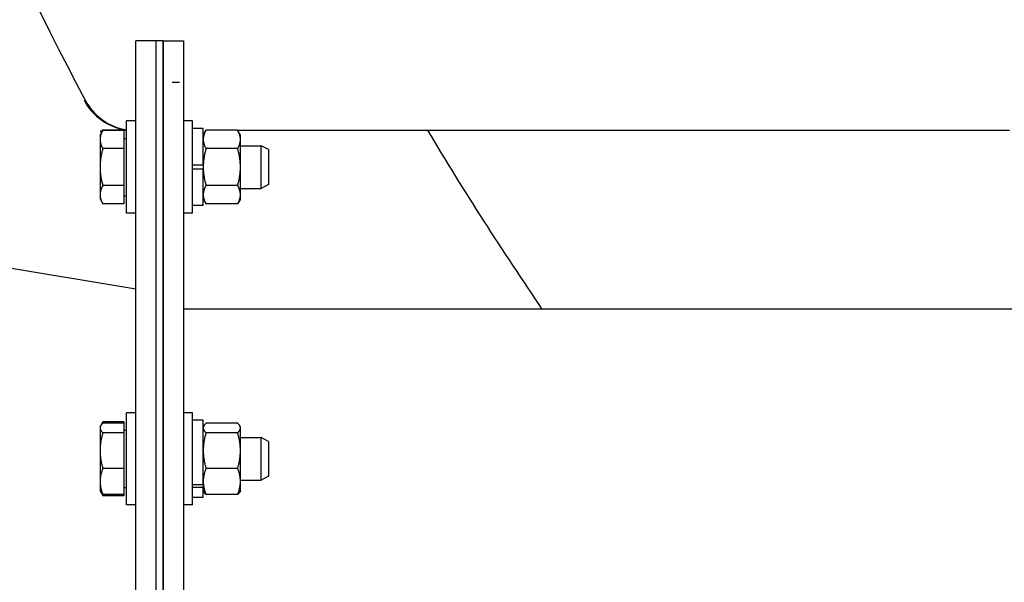
# Model space of a CAD drawing. Extents: x 6 to 331, y 72 to 284.
# Drawn here: x 250 to 259, y 115 to 120 of the extents above; entities that cross this region are included whole.
import ezdxf

# ---------------------------------------------------------------- set-up
doc = ezdxf.new("R2010")
doc.units = 0
doc.header["$LTSCALE"] = 0.125
doc.header["$MEASUREMENT"] = 0
doc.layers.get('DEFPOINTS').update_dxf_attribs({"linetype": 'CONTINUOUS'})
for name, color, linetype in [('0_OBJECT', 232, 'CONTINUOUS'), ('BURNER', 40, 'CONTINUOUS'), ('DIMENSIONS', 125, 'CONTINUOUS'), ('FGR', 7, 'CONTINUOUS')]:
    doc.layers.add(name, color=color, linetype=linetype)
doc.styles.add('ROMANS', font='romans.shx')
doc.dimstyles.new('DIM$0', dxfattribs={"dimscale": 22, "dimtxt": 0.09375, "dimasz": 0.125, "dimexe": 0.0625, "dimexo": 0.0625, "dimgap": 0.0625, "dimtad": 0, "dimtih": 1, "dimtoh": 1, "dimdec": 6, "dimzin": 0, "dimdsep": 46, "dimlunit": 5, "dimtxsty": 'ROMANS', "dimcen": 0.0625, "dimclrd": 256, "dimclre": 256, "dimclrt": 256, "dimadec": 0, "dimazin": 0, "dimtfac": 0.87, "dimtdec": 6, "dimtix": 1, "dimtofl": 0, "dimtmove": 0, "dimatfit": 3, "dimfxl": 0, "dimtolj": 1, "dimtzin": 0, "dimlwd": -1, "dimlwe": -1, "dimarcsym": 0})

# ---------------------------------------------------------------- blocks, each defined once
blk = doc.blocks.new('*D11')
at = {"layer": 'DEFPOINTS', "color": 0, "transparency": 16777216}
for p in [(277.1755, 171.9394), (212.1221, 87.1894), (255.7692, 87.1894)]:
    blk.add_point(p, dxfattribs=at)
at = {"layer": 'DIMENSIONS', "color": 0, "lineweight": -2, "transparency": 16777216}
for p, q in [((275.9255, 171.9394), (210.8721, 171.9394)), ((212.1221, 169.4394), (212.1221, 133.3425)), ((212.1221, 89.6894), (212.1221, 125.7862)), ((254.5192, 87.1894), (210.8721, 87.1894))]:
    blk.add_line(p, q, dxfattribs=at)
at = {"layer": 'DIMENSIONS', "color": 0, "transparency": 16777216}
for points in [[(211.7054, 169.4394), (212.5388, 169.4394), (212.1221, 171.9394)], [(211.7054, 89.6894), (212.5388, 89.6894), (212.1221, 87.1894)]]:
    blk.add_solid(points, dxfattribs=at)
at = {"layer": 'DIMENSIONS', "color": 0, "transparency": 16777216, "insert": (212.1221, 129.5644), "char_height": 1.875, "attachment_point": 5, "style": 'ROMANS'}
blk.add_mtext('\\A1;84{\\H0.870000x;\\S3/4;}', dxfattribs=at)
blk = doc.blocks.new('*D12')
at = {"layer": 'DEFPOINTS', "color": 0, "transparency": 16777216}
for p in [(239.3724, 158.0644), (218.3832, 87.1894), (255.7692, 87.1894)]:
    blk.add_point(p, dxfattribs=at)
at = {"layer": 'DIMENSIONS', "color": 0, "lineweight": -2, "transparency": 16777216}
for p, q in [((238.1224, 158.0644), (217.1332, 158.0644)), ((218.3832, 155.5644), (218.3832, 126.405)), ((218.3832, 89.6894), (218.3832, 118.8487)), ((254.5192, 87.1894), (217.1332, 87.1894))]:
    blk.add_line(p, q, dxfattribs=at)
at = {"layer": 'DIMENSIONS', "color": 0, "transparency": 16777216}
for points in [[(217.9665, 155.5644), (218.7999, 155.5644), (218.3832, 158.0644)], [(217.9665, 89.6894), (218.7999, 89.6894), (218.3832, 87.1894)]]:
    blk.add_solid(points, dxfattribs=at)
at = {"layer": 'DIMENSIONS', "color": 0, "transparency": 16777216, "insert": (218.3832, 122.6269), "char_height": 1.875, "attachment_point": 5, "style": 'ROMANS'}
blk.add_mtext('\\A1;70{\\H0.870000x;\\S7/8;}', dxfattribs=at)
blk = doc.blocks.new('A$C7A940A2A')
at = {"layer": 'FGR'}
for p, q in [((0, 0), (0, 8.625)), ((6, 7.625), (0, 8.625)), ((6, 1), (6, 7.625)), ((6, 1), (0, 0))]:
    blk.add_line(p, q, dxfattribs=at)
blk = doc.blocks.new('A$C1A5C34D8')
at = {"layer": 'FGR'}
blk.add_blockref('A$C7A940A2A', (-6, -4.3125), dxfattribs=at)

msp = doc.modelspace()

# ---------------------------------------------------------------- linework, layer by layer
at = {"layer": '0_OBJECT'}
for p, q in [((251.1277073, 118.7013964), (250.9050076, 118.7013964)), ((258.9120431, 118.7013964), (252.1075194, 118.7013964))]:
    msp.add_line(p, q, dxfattribs=at)
for centre, radius, start, end in [((280.2692252, 134.5643517), 33.375, 198.55121788, 207.86009813), ((251.1949789, 119.2013964), 0.5, 207.86009813, 262.26778575), ((251.204724, 119.2013964), 0.5, 207.86009813, 261.13925464), ((280.2594801, 134.5643517), 33.375, 208.37852928, 208.41915471), ((280.2692252, 134.5643517), 33.375, 208.37852928, 208.40032607), ((280.2692252, 134.5643517), 30.875, 210.91593855, 214.38450335), ((280.2692252, 134.5643517), 33.375, 225.2700684, 331.62147072)]:
    msp.add_arc(centre, radius, start, end, dxfattribs=at)
at = {"layer": 'BURNER'}
for p, q in [((251.2079073, 108.4907864, 10.2498616), (251.2079073, 119.4907864, 10.2498616)), ((251.3872073, 119.4907864, 10.2498616), (251.2079073, 119.4907864, 10.2498616)), ((251.3872073, 108.4907864, 10.2498616), (251.3872073, 119.4907864, 10.2498616)), ((251.3872073, 108.4907864, 10.2498616), (251.3872073, 119.4907864, 10.2498616)), ((251.4497073, 119.4907864, 10.2498616), (251.3872073, 119.4907864, 10.2498616)), ((251.4497073, 119.4907864, 10.2498616), (251.4497073, 108.4907864, 10.2498616)), ((251.4497073, 119.4907864, 10.2498616), (251.6290073, 119.4907864, 10.2498616)), ((251.4497073, 108.4907864, 10.2498616), (251.4497073, 119.4907864, 10.2498616)), ((251.6290073, 119.4907864, 10.2498616), (251.6290073, 108.4907864, 10.2498616)), ((251.1277073, 117.9729642, 10.2498616), (251.1277073, 118.7854642, 10.2498616)), ((251.2077073, 118.7854642, 10.2498616), (251.1277073, 118.7854642, 10.2498616)), ((251.2077073, 117.9729642, 10.2498616), (251.2077073, 118.7854642, 10.2498616)), ((251.7090073, 118.7854642, 10.2498616), (251.6290073, 118.7854642, 10.2498616)), ((251.7090073, 117.9729642, 10.2498616), (251.7090073, 118.7854642, 10.2498616)), ((250.8933283, 118.6604642, 10.2498616), (250.9184486, 118.7039737, 10.2498616)), ((250.8933283, 118.6604642, 10.2498616), (250.8933283, 118.6227838, 10.2498616)), ((251.1027033, 118.7039737, 10.2498616), (250.9184486, 118.7039737, 10.2498616)), ((251.1027033, 118.7039737, 10.2498616), (251.1027033, 118.5415939, 10.2498616)), ((251.8030073, 118.7192142, 10.2498616), (251.7090073, 118.7192142, 10.2498616)), ((251.8030073, 118.3980142, 10.2498616), (251.8030073, 118.7192142, 10.2498616)), ((251.8030073, 118.6607142, 10.2498616), (251.8281498, 118.7042624, 10.2498616)), ((252.1058647, 118.7042624, 10.2498616), (251.8281498, 118.7042624, 10.2498616)), ((252.1310073, 118.6607142, 10.2498616), (252.1058647, 118.7042624, 10.2498616)), ((252.1310073, 118.6230003, 10.2498616), (252.1310073, 118.6607142, 10.2498616)), ((250.8933283, 118.6227838, 10.2498616), (250.8933283, 118.3792142, 10.2498616)), ((251.1027033, 118.6323392, 10.2498616), (251.1277073, 118.6323392, 10.2498616)), ((252.1310073, 118.3792142, 10.2498616), (252.1310073, 118.6230003, 10.2498616)), ((251.1027033, 118.5415939, 10.2498616), (250.9184486, 118.5415939, 10.2498616)), ((251.1027033, 118.5415939, 10.2498616), (251.1027033, 118.2168344, 10.2498616)), ((251.2077073, 118.5667142, 10.2498616), (251.2079073, 118.5667142, 10.2498616)), ((252.1058647, 118.5417383, 10.2498616), (251.8281498, 118.5417383, 10.2498616)), ((252.1310073, 118.5667142, 10.2498616), (252.3152033, 118.5667142, 10.2498616)), ((252.3152033, 118.1917142, 10.2498616), (252.3152033, 118.5667142, 10.2498616)), ((252.3777073, 118.5328842, 10.2498616), (252.3152033, 118.5667142, 10.2498616)), ((252.3777073, 118.5328842, 10.2498616), (252.3777073, 118.2255442, 10.2498616)), ((251.7090073, 118.3980142, 10.2498616), (251.8030073, 118.3980142, 10.2498616)), ((251.8030073, 118.3980142, 10.2498616), (251.8030073, 118.3792142, 10.2498616)), ((250.8933283, 118.3792142, 10.2498616), (250.8933283, 118.1356445, 10.2498616)), ((251.8030073, 118.3604142, 10.2498616), (251.7090073, 118.3604142, 10.2498616)), ((251.8030073, 118.3792142, 10.2498616), (251.8030073, 118.3604142, 10.2498616)), ((251.8030073, 118.0392142, 10.2498616), (251.8030073, 118.3604142, 10.2498616)), ((252.1310073, 118.135428, 10.2498616), (252.1310073, 118.3792142, 10.2498616)), ((252.3777073, 118.2255442, 10.2498616), (252.3152033, 118.1917142, 10.2498616)), ((250.8933283, 118.1356445, 10.2498616), (250.8933283, 118.0979642, 10.2498616)), ((251.1027033, 118.2168344, 10.2498616), (250.9184486, 118.2168344, 10.2498616)), ((251.1027033, 118.2168344, 10.2498616), (251.1027033, 118.0544546, 10.2498616)), ((251.2077073, 118.1917142, 10.2498616), (251.2079073, 118.1917142, 10.2498616)), ((252.1058647, 118.2166901, 10.2498616), (251.8281498, 118.2166901, 10.2498616)), ((252.1310073, 118.1917142, 10.2498616), (252.3152033, 118.1917142, 10.2498616)), ((252.1310073, 118.0977142, 10.2498616), (252.1310073, 118.135428, 10.2498616)), ((250.8933283, 118.0979642, 10.2498616), (250.9184486, 118.0544546, 10.2498616)), ((251.1027033, 118.0544546, 10.2498616), (250.9184486, 118.0544546, 10.2498616)), ((251.1027033, 118.1260892, 10.2498616), (251.1277073, 118.1260892, 10.2498616)), ((251.8030073, 118.0977142, 10.2498616), (251.8281498, 118.054166, 10.2498616)), ((252.1058647, 118.054166, 10.2498616), (251.8281498, 118.054166, 10.2498616)), ((252.1310073, 118.0977142, 10.2498616), (252.1058647, 118.054166, 10.2498616)), ((251.2077073, 117.9729642, 10.2498616), (251.1277073, 117.9729642, 10.2498616)), ((251.7090073, 117.9729642, 10.2498616), (251.6290073, 117.9729642, 10.2498616)), ((251.8030073, 118.0392142, 10.2498616), (251.7090073, 118.0392142, 10.2498616)), ((260.023931, 117.1278864, 10.2498616), (251.6290073, 117.1278864, 10.2498616)), ((251.1277073, 115.4022827, 10.2498616), (251.1277073, 116.2147827, 10.2498616)), ((251.2077073, 116.2147827, 10.2498616), (251.1277073, 116.2147827, 10.2498616)), ((251.2077073, 115.4022827, 10.2498616), (251.2077073, 116.2147827, 10.2498616)), ((251.7090073, 116.2147827, 10.2498616), (251.6290073, 116.2147827, 10.2498616)), ((251.7090073, 115.4022827, 10.2498616), (251.7090073, 116.2147827, 10.2498616)), ((251.8030073, 116.1485327, 10.2498616), (251.7090073, 116.1485327, 10.2498616)), ((251.8030073, 115.5817778, 10.2498616), (251.8030073, 116.1485327, 10.2498616)), ((250.8933283, 116.0897827, 10.2498616), (250.8990565, 116.0997041, 10.2498616)), ((250.8933283, 116.0897827, 10.2498616), (250.8933283, 116.0801993, 10.2498616)), ((250.8933283, 116.0801993, 10.2498616), (250.8933283, 115.8813256, 10.2498616)), ((250.8990565, 116.0997041, 10.2498616), (250.9184486, 116.1332922, 10.2498616)), ((251.1027033, 116.1332922, 10.2498616), (250.9184486, 116.1332922, 10.2498616)), ((251.1027033, 116.1222263, 10.2498616), (250.9184486, 116.1222263, 10.2498616)), ((251.1027033, 116.1332922, 10.2498616), (251.1027033, 116.1222263, 10.2498616)), ((251.1027033, 116.1222263, 10.2498616), (251.1027033, 116.0381724, 10.2498616)), ((251.1027033, 116.0616577, 10.2498616), (251.1277073, 116.0616577, 10.2498616)), ((251.8030073, 116.0900327, 10.2498616), (251.8087405, 116.0999629, 10.2498616)), ((252.1058647, 116.1225052, 10.2498616), (251.8281498, 116.1225052, 10.2498616)), ((252.1310073, 116.0900327, 10.2498616), (252.125274, 116.0999629, 10.2498616)), ((252.1310073, 116.0804408, 10.2498616), (252.1310073, 116.0900327, 10.2498616)), ((252.1310073, 115.8813903, 10.2498616), (252.1310073, 116.0804408, 10.2498616)), ((251.1027033, 116.0381724, 10.2498616), (250.9184486, 116.0381724, 10.2498616)), ((251.1027033, 116.0381724, 10.2498616), (251.1027033, 115.7244787, 10.2498616)), ((251.2077073, 115.9960327, 10.2498616), (251.2079073, 115.9960327, 10.2498616)), ((252.1058647, 116.0383765, 10.2498616), (251.8281498, 116.0383765, 10.2498616)), ((252.1310073, 115.9960327, 10.2498616), (252.3152033, 115.9960327, 10.2498616)), ((252.3152033, 115.6210327, 10.2498616), (252.3152033, 115.9960327, 10.2498616)), ((252.3777073, 115.9622027, 10.2498616), (252.3152033, 115.9960327, 10.2498616)), ((250.8933283, 115.8813256, 10.2498616), (250.8933283, 115.6096589, 10.2498616)), ((252.1310073, 115.6094821, 10.2498616), (252.1310073, 115.8813903, 10.2498616)), ((252.3777073, 115.9622027, 10.2498616), (252.3777073, 115.6548627, 10.2498616)), ((251.1027033, 115.7244787, 10.2498616), (250.9184486, 115.7244787, 10.2498616)), ((251.1027033, 115.7244787, 10.2498616), (251.1027033, 115.4948391, 10.2498616)), ((252.1058647, 115.724404, 10.2498616), (251.8281498, 115.724404, 10.2498616)), ((251.2077073, 115.6210327, 10.2498616), (251.2079073, 115.6210327, 10.2498616)), ((252.1310073, 115.6210327, 10.2498616), (252.3152033, 115.6210327, 10.2498616)), ((252.3777073, 115.6548627, 10.2498616), (252.3152033, 115.6210327, 10.2498616)), ((250.8933283, 115.6096589, 10.2498616), (250.8933283, 115.5272827, 10.2498616)), ((251.1027033, 115.5554077, 10.2498616), (251.1277073, 115.5554077, 10.2498616)), ((251.7090073, 115.5817778, 10.2498616), (251.8030073, 115.5817778, 10.2498616)), ((251.8030073, 115.5551906, 10.2498616), (251.7090073, 115.5551906, 10.2498616)), ((251.8030073, 115.5817778, 10.2498616), (251.8030073, 115.5551906, 10.2498616)), ((251.8030073, 115.4685327, 10.2498616), (251.8030073, 115.5551906, 10.2498616)), ((252.1310073, 115.5270327, 10.2498616), (252.1310073, 115.6094821, 10.2498616)), ((250.8933283, 115.5272827, 10.2498616), (250.8990565, 115.5173613, 10.2498616)), ((250.8990565, 115.5173613, 10.2498616), (250.9184486, 115.4837732, 10.2498616)), ((251.1027033, 115.4948391, 10.2498616), (250.9184486, 115.4948391, 10.2498616)), ((251.1027033, 115.4837732, 10.2498616), (250.9184486, 115.4837732, 10.2498616)), ((251.1027033, 115.4948391, 10.2498616), (251.1027033, 115.4837732, 10.2498616)), ((251.8030073, 115.4685327, 10.2498616), (251.7090073, 115.4685327, 10.2498616)), ((251.8030073, 115.5270327, 10.2498616), (251.8087405, 115.5171025, 10.2498616)), ((252.1058647, 115.4945602, 10.2498616), (251.8281498, 115.4945602, 10.2498616)), ((252.1310073, 115.5270327, 10.2498616), (252.125274, 115.5171025, 10.2498616)), ((251.2077073, 115.4022827, 10.2498616), (251.1277073, 115.4022827, 10.2498616)), ((251.7090073, 115.4022827, 10.2498616), (251.6290073, 115.4022827, 10.2498616))]:
    msp.add_line(p, q, dxfattribs=at)
at = {"layer": 'BURNER', "color": 7, "linetype": 'Continuous'}
msp.add_line((251.5298801, 119.1268517), (251.5923801, 119.1268517), dxfattribs=at)
at = {"layer": 'BURNER', "flags": 128}
for points in [[(250.9184486, 118.7039737), (250.9163291, 118.7002375), (250.9143146, 118.6965533), (250.9124026, 118.692918), (250.9105909, 118.6893281), (250.9088774, 118.6857808), (250.9072602, 118.6822729), (250.9057375, 118.6788015), (250.9043077, 118.6753637), (250.9029694, 118.6719568), (250.9017213, 118.6685781), (250.9005623, 118.6652248), (250.8994914, 118.6618943), (250.8985077, 118.6585841), (250.8976105, 118.6552916), (250.8967991, 118.6520141), (250.8960732, 118.6487494), (250.8954323, 118.6454947), (250.8948763, 118.6422476), (250.8944051, 118.6390056), (250.8940188, 118.6357662), (250.8937176, 118.6325269), (250.8935018, 118.6292852), (250.8933718, 118.6260383), (250.8933283, 118.6227838)], [(251.8281498, 118.7042624), (251.8260285, 118.7005228), (251.8240122, 118.6968354), (251.8220985, 118.6931968), (251.8202852, 118.6896038), (251.8185702, 118.6860533), (251.8169515, 118.6825422), (251.8154274, 118.6790678), (251.8139964, 118.6756269), (251.8126569, 118.672217), (251.8114077, 118.6688353), (251.8102477, 118.665479), (251.8091758, 118.6621456), (251.8081913, 118.6588324), (251.8072932, 118.655537), (251.8064811, 118.6522566), (251.8057546, 118.648989), (251.8051131, 118.6457314), (251.8045566, 118.6424814), (251.804085, 118.6392366), (251.8036984, 118.6359943), (251.8033969, 118.6327521), (251.8031809, 118.6295074), (251.8030508, 118.6262577), (251.8030073, 118.6230003)], [(252.1310073, 118.6230003), (252.1309638, 118.6262577), (252.1308337, 118.6295074), (252.1306177, 118.6327521), (252.1303162, 118.6359943), (252.1299295, 118.6392366), (252.1294579, 118.6424814), (252.1289014, 118.6457314), (252.12826, 118.648989), (252.1275334, 118.6522566), (252.1267213, 118.655537), (252.1258233, 118.6588324), (252.1248387, 118.6621456), (252.1237668, 118.665479), (252.1226068, 118.6688353), (252.1213576, 118.672217), (252.1200182, 118.6756269), (252.1185871, 118.6790678), (252.117063, 118.6825422), (252.1154444, 118.6860533), (252.1137293, 118.6896038), (252.111916, 118.6931968), (252.1100023, 118.6968354), (252.107986, 118.7005228), (252.1058647, 118.7042624)], [(250.8933283, 118.6227838), (250.8933718, 118.6195293), (250.8935018, 118.6162825), (250.8937176, 118.6130407), (250.8940188, 118.6098014), (250.8944051, 118.606562), (250.8948763, 118.60332), (250.8954323, 118.600073), (250.8960732, 118.5968183), (250.8967991, 118.5935535), (250.8976105, 118.5902761), (250.8985077, 118.5869835), (250.8994914, 118.5836733), (250.9005623, 118.5803429), (250.9017213, 118.5769896), (250.9029694, 118.5736108), (250.9043077, 118.5702039), (250.9057375, 118.5667662), (250.9072602, 118.5632948), (250.9088774, 118.5597869), (250.9105909, 118.5562395), (250.9124026, 118.5526497), (250.9143146, 118.5490143), (250.9163291, 118.5453302), (250.9184486, 118.5415939)], [(251.8030073, 118.6230003), (251.8030508, 118.6197429), (251.8031809, 118.6164932), (251.8033969, 118.6132486), (251.8036984, 118.6100064), (251.804085, 118.6067641), (251.8045566, 118.6035192), (251.8051131, 118.6002693), (251.8057546, 118.5970117), (251.8064811, 118.593744), (251.8072932, 118.5904637), (251.8081913, 118.5871682), (251.8091758, 118.5838551), (251.8102477, 118.5805216), (251.8114077, 118.5771654), (251.8126569, 118.5737836), (251.8139964, 118.5703737), (251.8154274, 118.5669329), (251.8169515, 118.5634584), (251.8185702, 118.5599474), (251.8202852, 118.5563969), (251.8220985, 118.5528039), (251.8240122, 118.5491653), (251.8260285, 118.5454778), (251.8281498, 118.5417383)], [(252.1058647, 118.5417383), (252.107986, 118.5454778), (252.1100023, 118.5491653), (252.111916, 118.5528039), (252.1137293, 118.5563969), (252.1154444, 118.5599474), (252.117063, 118.5634584), (252.1185871, 118.5669329), (252.1200182, 118.5703737), (252.1213576, 118.5737836), (252.1226068, 118.5771654), (252.1237668, 118.5805216), (252.1248387, 118.5838551), (252.1258233, 118.5871682), (252.1267213, 118.5904637), (252.1275334, 118.593744), (252.12826, 118.5970117), (252.1289014, 118.6002693), (252.1294579, 118.6035192), (252.1299295, 118.6067641), (252.1303162, 118.6100064), (252.1306177, 118.6132486), (252.1308337, 118.6164932), (252.1309638, 118.6197429), (252.1310073, 118.6230003)], [(250.9184486, 118.5415939), (250.9163291, 118.5341215), (250.9143146, 118.5267532), (250.9124026, 118.5194824), (250.9105909, 118.5123028), (250.9088774, 118.5052081), (250.9072602, 118.4981923), (250.9057375, 118.4912494), (250.9043077, 118.4843739), (250.9029694, 118.4775602), (250.9017213, 118.4708027), (250.9005623, 118.4640961), (250.8994914, 118.4574352), (250.8985077, 118.4508147), (250.8976105, 118.4442297), (250.8967991, 118.4376748), (250.8960732, 118.4311453), (250.8954323, 118.4246359), (250.8948763, 118.4181417), (250.8944051, 118.4116578), (250.8940188, 118.405179), (250.8937176, 118.3987004), (250.8935018, 118.3922168), (250.8933718, 118.3857232), (250.8933283, 118.3792142)], [(251.8281498, 118.5417383), (251.8260285, 118.5342592), (251.8240122, 118.5268843), (251.8220985, 118.5196071), (251.8202852, 118.5124211), (251.8185702, 118.5053201), (251.8169515, 118.498298), (251.8154274, 118.491349), (251.8139964, 118.4844674), (251.8126569, 118.4776476), (251.8114077, 118.4708841), (251.8102477, 118.4641716), (251.8091758, 118.4575047), (251.8081913, 118.4508784), (251.8072932, 118.4442874), (251.8064811, 118.4377268), (251.8057546, 118.4311914), (251.8051131, 118.4246763), (251.8045566, 118.4181763), (251.804085, 118.4116866), (251.8036984, 118.4052021), (251.8033969, 118.3987177), (251.8031809, 118.3922284), (251.8030508, 118.385729), (251.8030073, 118.3792142)], [(252.1310073, 118.3792142), (252.1309638, 118.385729), (252.1308337, 118.3922284), (252.1306177, 118.3987177), (252.1303162, 118.4052021), (252.1299295, 118.4116866), (252.1294579, 118.4181763), (252.1289014, 118.4246763), (252.12826, 118.4311914), (252.1275334, 118.4377268), (252.1267213, 118.4442874), (252.1258233, 118.4508784), (252.1248387, 118.4575047), (252.1237668, 118.4641716), (252.1226068, 118.4708841), (252.1213576, 118.4776476), (252.1200182, 118.4844674), (252.1185871, 118.491349), (252.117063, 118.498298), (252.1154444, 118.5053201), (252.1137293, 118.5124211), (252.111916, 118.5196071), (252.1100023, 118.5268843), (252.107986, 118.5342592), (252.1058647, 118.5417383)], [(250.8933283, 118.3792142), (250.8933718, 118.3727052), (250.8935018, 118.3662115), (250.8937176, 118.3597279), (250.8940188, 118.3532493), (250.8944051, 118.3467706), (250.8948763, 118.3402866), (250.8954323, 118.3337925), (250.8960732, 118.3272831), (250.8967991, 118.3207535), (250.8976105, 118.3141987), (250.8985077, 118.3076136), (250.8994914, 118.3009932), (250.9005623, 118.2943323), (250.9017213, 118.2876257), (250.9029694, 118.2808682), (250.9043077, 118.2740544), (250.9057375, 118.2671789), (250.9072602, 118.2602361), (250.9088774, 118.2532203), (250.9105909, 118.2461255), (250.9124026, 118.2389459), (250.9143146, 118.2316752), (250.9163291, 118.2243069), (250.9184486, 118.2168344)], [(251.8030073, 118.3792142), (251.8030508, 118.3726994), (251.8031809, 118.3661999), (251.8033969, 118.3597106), (251.8036984, 118.3532262), (251.804085, 118.3467417), (251.8045566, 118.340252), (251.8051131, 118.3337521), (251.8057546, 118.3272369), (251.8064811, 118.3207016), (251.8072932, 118.3141409), (251.8081913, 118.30755), (251.8091758, 118.3009236), (251.8102477, 118.2942568), (251.8114077, 118.2875443), (251.8126569, 118.2807808), (251.8139964, 118.2739609), (251.8154274, 118.2670793), (251.8169515, 118.2601303), (251.8185702, 118.2531083), (251.8202852, 118.2460073), (251.8220985, 118.2388212), (251.8240122, 118.231544), (251.8260285, 118.2241692), (251.8281498, 118.2166901)], [(252.1058647, 118.2166901), (252.107986, 118.2241692), (252.1100023, 118.231544), (252.111916, 118.2388212), (252.1137293, 118.2460073), (252.1154444, 118.2531083), (252.117063, 118.2601303), (252.1185871, 118.2670793), (252.1200182, 118.2739609), (252.1213576, 118.2807808), (252.1226068, 118.2875443), (252.1237668, 118.2942568), (252.1248387, 118.3009236), (252.1258233, 118.30755), (252.1267213, 118.3141409), (252.1275334, 118.3207016), (252.12826, 118.3272369), (252.1289014, 118.3337521), (252.1294579, 118.340252), (252.1299295, 118.3467417), (252.1303162, 118.3532262), (252.1306177, 118.3597106), (252.1308337, 118.3661999), (252.1309638, 118.3726994), (252.1310073, 118.3792142)], [(250.9184486, 118.2168344), (250.9163291, 118.2130982), (250.9143146, 118.209414), (250.9124026, 118.2057787), (250.9105909, 118.2021889), (250.9088774, 118.1986415), (250.9072602, 118.1951336), (250.9057375, 118.1916622), (250.9043077, 118.1882244), (250.9029694, 118.1848175), (250.9017213, 118.1814388), (250.9005623, 118.1780855), (250.8994914, 118.174755), (250.8985077, 118.1714448), (250.8976105, 118.1681523), (250.8967991, 118.1648749), (250.8960732, 118.1616101), (250.8954323, 118.1583554), (250.8948763, 118.1551083), (250.8944051, 118.1518663), (250.8940188, 118.148627), (250.8937176, 118.1453876), (250.8935018, 118.1421459), (250.8933718, 118.138899), (250.8933283, 118.1356445)], [(250.8933283, 118.1356445), (250.8933718, 118.13239), (250.8935018, 118.1291432), (250.8937176, 118.1259014), (250.8940188, 118.1226621), (250.8944051, 118.1194227), (250.8948763, 118.1161808), (250.8954323, 118.1129337), (250.8960732, 118.109679), (250.8967991, 118.1064142), (250.8976105, 118.1031368), (250.8985077, 118.0998442), (250.8994914, 118.096534), (250.9005623, 118.0932036), (250.9017213, 118.0898503), (250.9029694, 118.0864715), (250.9043077, 118.0830646), (250.9057375, 118.0796269), (250.9072602, 118.0761555), (250.9088774, 118.0726476), (250.9105909, 118.0691002), (250.9124026, 118.0655104), (250.9143146, 118.061875), (250.9163291, 118.0581909), (250.9184486, 118.0544547)], [(251.8281498, 118.2166901), (251.8260285, 118.2129505), (251.8240122, 118.2092631), (251.8220985, 118.2056245), (251.8202852, 118.2020315), (251.8185702, 118.198481), (251.8169515, 118.1949699), (251.8154274, 118.1914954), (251.8139964, 118.1880546), (251.8126569, 118.1846447), (251.8114077, 118.181263), (251.8102477, 118.1779067), (251.8091758, 118.1745733), (251.8081913, 118.1712601), (251.8072932, 118.1679647), (251.8064811, 118.1646843), (251.8057546, 118.1614166), (251.8051131, 118.1581591), (251.8045566, 118.1549091), (251.804085, 118.1516642), (251.8036984, 118.148422), (251.8033969, 118.1451798), (251.8031809, 118.1419351), (251.8030508, 118.1386854), (251.8030073, 118.135428)], [(251.8030073, 118.135428), (251.8030508, 118.1321706), (251.8031809, 118.1289209), (251.8033969, 118.1256762), (251.8036984, 118.1224341), (251.804085, 118.1191918), (251.8045566, 118.1159469), (251.8051131, 118.112697), (251.8057546, 118.1094394), (251.8064811, 118.1061717), (251.8072932, 118.1028914), (251.8081913, 118.0995959), (251.8091758, 118.0962828), (251.8102477, 118.0929493), (251.8114077, 118.0895931), (251.8126569, 118.0862113), (251.8139964, 118.0828014), (251.8154274, 118.0793606), (251.8169515, 118.0758861), (251.8185702, 118.0723751), (251.8202852, 118.0688246), (251.8220985, 118.0652316), (251.8240122, 118.0615929), (251.8260285, 118.0579055), (251.8281498, 118.054166)], [(252.1310073, 118.135428), (252.1309638, 118.1386854), (252.1308337, 118.1419351), (252.1306177, 118.1451798), (252.1303162, 118.148422), (252.1299295, 118.1516642), (252.1294579, 118.1549091), (252.1289014, 118.1581591), (252.12826, 118.1614166), (252.1275334, 118.1646843), (252.1267213, 118.1679647), (252.1258233, 118.1712601), (252.1248387, 118.1745733), (252.1237668, 118.1779067), (252.1226068, 118.181263), (252.1213576, 118.1846447), (252.1200182, 118.1880546), (252.1185871, 118.1914954), (252.117063, 118.1949699), (252.1154444, 118.198481), (252.1137293, 118.2020315), (252.111916, 118.2056245), (252.1100023, 118.2092631), (252.107986, 118.2129505), (252.1058647, 118.2166901)], [(252.1058647, 118.054166), (252.107986, 118.0579055), (252.1100023, 118.0615929), (252.111916, 118.0652316), (252.1137293, 118.0688246), (252.1154444, 118.0723751), (252.117063, 118.0758861), (252.1185871, 118.0793606), (252.1200182, 118.0828014), (252.1213576, 118.0862113), (252.1226068, 118.0895931), (252.1237668, 118.0929493), (252.1248387, 118.0962828), (252.1258233, 118.0995959), (252.1267213, 118.1028914), (252.1275334, 118.1061717), (252.12826, 118.1094394), (252.1289014, 118.112697), (252.1294579, 118.1159469), (252.1299295, 118.1191918), (252.1303162, 118.1224341), (252.1306177, 118.1256762), (252.1308337, 118.1289209), (252.1309638, 118.1321706), (252.1310073, 118.135428)], [(250.9184486, 116.1222263), (250.9163291, 116.1202923), (250.9143146, 116.1183852), (250.9124026, 116.1165034), (250.9105909, 116.1146452), (250.9088774, 116.112809), (250.9072602, 116.1109931), (250.9057375, 116.1091962), (250.9043077, 116.1074167), (250.9029694, 116.1056532), (250.9017213, 116.1039042), (250.9005623, 116.1021684), (250.8994914, 116.1004444), (250.8985077, 116.0987309), (250.8976105, 116.0970266), (250.8967991, 116.0953301), (250.8960732, 116.0936401), (250.8954323, 116.0919553), (250.8948763, 116.0902745), (250.8944051, 116.0885964), (250.8940188, 116.0869195), (250.8937176, 116.0852428), (250.8935018, 116.0835647), (250.8933718, 116.081884), (250.8933283, 116.0801993)], [(250.8933283, 116.0801993), (250.8933718, 116.0785147), (250.8935018, 116.076834), (250.8937176, 116.0751559), (250.8940188, 116.0734791), (250.8944051, 116.0718023), (250.8948763, 116.0701241), (250.8954323, 116.0684433), (250.8960732, 116.0667586), (250.8967991, 116.0650686), (250.8976105, 116.0633721), (250.8985077, 116.0616677), (250.8994914, 116.0599542), (250.9005623, 116.0582303), (250.9017213, 116.0564945), (250.9029694, 116.0547455), (250.9043077, 116.052982), (250.9057375, 116.0512025), (250.9072602, 116.0494056), (250.9088774, 116.0475897), (250.9105909, 116.0457535), (250.9124026, 116.0438952), (250.9143146, 116.0420134), (250.9163291, 116.0401064), (250.9184486, 116.0381724)], [(250.9184486, 116.1332922), (250.9178769, 116.1322975), (250.9173127, 116.1313065), (250.916756, 116.1303194), (250.9162066, 116.1293359), (250.9156647, 116.1283561), (250.91513, 116.1273798), (250.9146025, 116.1264071), (250.9140823, 116.1254378), (250.9135693, 116.1244719), (250.9130634, 116.1235094), (250.9125646, 116.1225501), (250.9120728, 116.121594), (250.911588, 116.1206411), (250.9111102, 116.1196913), (250.9106393, 116.1187445), (250.9101753, 116.1178008), (250.9097182, 116.1168599), (250.9092679, 116.1159219), (250.9088243, 116.1149867), (250.9083875, 116.1140543), (250.9079574, 116.1131246), (250.907534, 116.1121975), (250.9071173, 116.111273), (250.9067072, 116.1103511)], [(251.8281498, 116.1225052), (251.8260285, 116.1205694), (251.8240122, 116.1186607), (251.8220985, 116.1167772), (251.8202852, 116.1149173), (251.8185702, 116.1130794), (251.8169515, 116.111262), (251.8154274, 116.1094635), (251.8139964, 116.1076824), (251.8126569, 116.1059173), (251.8114077, 116.1041667), (251.8102477, 116.1024294), (251.8091758, 116.1007039), (251.8081913, 116.0989889), (251.8072932, 116.097283), (251.8064811, 116.095585), (251.8057546, 116.0938935), (251.8051131, 116.0922073), (251.8045566, 116.090525), (251.804085, 116.0888453), (251.8036984, 116.087167), (251.8033969, 116.0854887), (251.8031809, 116.0838091), (251.8030508, 116.082127), (251.8030073, 116.0804408)], [(251.8030073, 116.0804408), (251.8030508, 116.0787547), (251.8031809, 116.0770725), (251.8033969, 116.0753929), (251.8036984, 116.0737146), (251.804085, 116.0720363), (251.8045566, 116.0703567), (251.8051131, 116.0686744), (251.8057546, 116.0669881), (251.8064811, 116.0652966), (251.8072932, 116.0635986), (251.8081913, 116.0618928), (251.8091758, 116.0601777), (251.8102477, 116.0584522), (251.8114077, 116.0567149), (251.8126569, 116.0549644), (251.8139964, 116.0531993), (251.8154274, 116.0514182), (251.8169515, 116.0496197), (251.8185702, 116.0478022), (251.8202852, 116.0459643), (251.8220985, 116.0441045), (251.8240122, 116.042221), (251.8260285, 116.0403122), (251.8281498, 116.0383765)], [(252.1310073, 116.0804408), (252.1309638, 116.082127), (252.1308337, 116.0838091), (252.1306177, 116.0854887), (252.1303162, 116.087167), (252.1299295, 116.0888453), (252.1294579, 116.090525), (252.1289014, 116.0922073), (252.12826, 116.0938935), (252.1275334, 116.095585), (252.1267213, 116.097283), (252.1258233, 116.0989889), (252.1248387, 116.1007039), (252.1237668, 116.1024294), (252.1226068, 116.1041667), (252.1213576, 116.1059173), (252.1200182, 116.1076824), (252.1185871, 116.1094635), (252.117063, 116.111262), (252.1154444, 116.1130794), (252.1137293, 116.1149173), (252.111916, 116.1167772), (252.1100023, 116.1186607), (252.107986, 116.1205694), (252.1058647, 116.1225052)], [(252.1058647, 116.0383765), (252.107986, 116.0403122), (252.1100023, 116.042221), (252.111916, 116.0441045), (252.1137293, 116.0459643), (252.1154444, 116.0478022), (252.117063, 116.0496197), (252.1185871, 116.0514182), (252.1200182, 116.0531993), (252.1213576, 116.0549644), (252.1226068, 116.0567149), (252.1237668, 116.0584522), (252.1248387, 116.0601777), (252.1258233, 116.0618928), (252.1267213, 116.0635986), (252.1275334, 116.0652966), (252.12826, 116.0669881), (252.1289014, 116.0686744), (252.1294579, 116.0703567), (252.1299295, 116.0720363), (252.1303162, 116.0737146), (252.1306177, 116.0753929), (252.1308337, 116.0770725), (252.1309638, 116.0787547), (252.1310073, 116.0804408)], [(250.9184486, 116.0381724), (250.9163291, 116.0309545), (250.9143146, 116.0238373), (250.9124026, 116.0168143), (250.9105909, 116.0098793), (250.9088774, 116.0030263), (250.9072602, 115.9962496), (250.9057375, 115.9895433), (250.9043077, 115.9829021), (250.9029694, 115.9763205), (250.9017213, 115.9697932), (250.9005623, 115.9633152), (250.8994914, 115.9568812), (250.8985077, 115.9504864), (250.8976105, 115.9441257), (250.8967991, 115.9377942), (250.8960732, 115.9314871), (250.8954323, 115.9251995), (250.8948763, 115.9189267), (250.8944051, 115.9126637), (250.8940188, 115.9064057), (250.8937176, 115.9001478), (250.8935018, 115.8938852), (250.8933718, 115.8876128), (250.8933283, 115.8813256)], [(251.8281498, 116.0383765), (251.8260285, 116.0311522), (251.8240122, 116.0240287), (251.8220985, 116.0169994), (251.8202852, 116.0100583), (251.8185702, 116.0031992), (251.8169515, 115.9964164), (251.8154274, 115.9897042), (251.8139964, 115.9830571), (251.8126569, 115.9764696), (251.8114077, 115.9699366), (251.8102477, 115.9634528), (251.8091758, 115.9570131), (251.8081913, 115.9506126), (251.8072932, 115.9442462), (251.8064811, 115.9379091), (251.8057546, 115.9315964), (251.8051131, 115.9253033), (251.8045566, 115.9190248), (251.804085, 115.9127562), (251.8036984, 115.9064927), (251.8033969, 115.9002293), (251.8031809, 115.893961), (251.8030508, 115.8876831), (251.8030073, 115.8813903)], [(252.1310073, 115.8813903), (252.1309638, 115.8876831), (252.1308337, 115.893961), (252.1306177, 115.9002293), (252.1303162, 115.9064927), (252.1299295, 115.9127562), (252.1294579, 115.9190248), (252.1289014, 115.9253033), (252.12826, 115.9315964), (252.1275334, 115.9379091), (252.1267213, 115.9442462), (252.1258233, 115.9506126), (252.1248387, 115.9570131), (252.1237668, 115.9634528), (252.1226068, 115.9699366), (252.1213576, 115.9764696), (252.1200182, 115.9830571), (252.1185871, 115.9897042), (252.117063, 115.9964164), (252.1154444, 116.0031992), (252.1137293, 116.0100583), (252.111916, 116.0169994), (252.1100023, 116.0240287), (252.107986, 116.0311522), (252.1058647, 116.0383765)], [(250.8933283, 115.8813256), (250.8933718, 115.8750384), (250.8935018, 115.8687659), (250.8937176, 115.8625033), (250.8940188, 115.8562454), (250.8944051, 115.8499874), (250.8948763, 115.8437244), (250.8954323, 115.8374516), (250.8960732, 115.831164), (250.8967991, 115.8248569), (250.8976105, 115.8185254), (250.8985077, 115.8121647), (250.8994914, 115.8057699), (250.9005623, 115.7993359), (250.9017213, 115.7928579), (250.9029694, 115.7863306), (250.9043077, 115.779749), (250.9057375, 115.7731078), (250.9072602, 115.7664016), (250.9088774, 115.7596248), (250.9105909, 115.7527718), (250.9124026, 115.7458368), (250.9143146, 115.7388138), (250.9163291, 115.7316966), (250.9184486, 115.7244787)], [(251.8030073, 115.8813903), (251.8030508, 115.8750975), (251.8031809, 115.8688195), (251.8033969, 115.8625513), (251.8036984, 115.8562878), (251.804085, 115.8500243), (251.8045566, 115.8437557), (251.8051131, 115.8374773), (251.8057546, 115.8311841), (251.8064811, 115.8248714), (251.8072932, 115.8185343), (251.8081913, 115.8121679), (251.8091758, 115.8057674), (251.8102477, 115.7993277), (251.8114077, 115.7928439), (251.8126569, 115.7863109), (251.8139964, 115.7797234), (251.8154274, 115.7730763), (251.8169515, 115.7663641), (251.8185702, 115.7595813), (251.8202852, 115.7527223), (251.8220985, 115.7457811), (251.8240122, 115.7387518), (251.8260285, 115.7316283), (251.8281498, 115.724404)], [(252.1058647, 115.724404), (252.107986, 115.7316283), (252.1100023, 115.7387518), (252.111916, 115.7457811), (252.1137293, 115.7527223), (252.1154444, 115.7595813), (252.117063, 115.7663641), (252.1185871, 115.7730763), (252.1200182, 115.7797234), (252.1213576, 115.7863109), (252.1226068, 115.7928439), (252.1237668, 115.7993277), (252.1248387, 115.8057674), (252.1258233, 115.8121679), (252.1267213, 115.8185343), (252.1275334, 115.8248714), (252.12826, 115.8311841), (252.1289014, 115.8374773), (252.1294579, 115.8437557), (252.1299295, 115.8500243), (252.1303162, 115.8562878), (252.1306177, 115.8625513), (252.1308337, 115.8688195), (252.1309638, 115.8750975), (252.1310073, 115.8813903)], [(250.9184486, 115.7244787), (250.9163291, 115.7191949), (250.9143146, 115.7139847), (250.9124026, 115.7088435), (250.9105909, 115.7037668), (250.9088774, 115.6987501), (250.9072602, 115.6937891), (250.9057375, 115.6888798), (250.9043077, 115.6840181), (250.9029694, 115.6792), (250.9017213, 115.6744218), (250.9005623, 115.6696795), (250.8994914, 115.6649695), (250.8985077, 115.6602882), (250.8976105, 115.6556318), (250.8967991, 115.6509968), (250.8960732, 115.6463797), (250.8954323, 115.6417769), (250.8948763, 115.6371849), (250.8944051, 115.6326), (250.8940188, 115.6280188), (250.8937176, 115.6234378), (250.8935018, 115.6188532), (250.8933718, 115.6142615), (250.8933283, 115.6096589)], [(251.8281498, 115.724404), (251.8260285, 115.7191155), (251.8240122, 115.7139007), (251.8220985, 115.7087549), (251.8202852, 115.7036737), (251.8185702, 115.6986525), (251.8169515, 115.6936871), (251.8154274, 115.6887735), (251.8139964, 115.6839074), (251.8126569, 115.6790851), (251.8114077, 115.6743026), (251.8102477, 115.6695561), (251.8091758, 115.6648419), (251.8081913, 115.6601564), (251.8072932, 115.6554959), (251.8064811, 115.6508568), (251.8057546, 115.6462356), (251.8051131, 115.6416287), (251.8045566, 115.6370326), (251.804085, 115.6324436), (251.8036984, 115.6278584), (251.8033969, 115.6232732), (251.8031809, 115.6186846), (251.8030508, 115.6140888), (251.8030073, 115.6094821)], [(252.1310073, 115.6094821), (252.1309638, 115.6140888), (252.1308337, 115.6186846), (252.1306177, 115.6232732), (252.1303162, 115.6278584), (252.1299295, 115.6324436), (252.1294579, 115.6370326), (252.1289014, 115.6416287), (252.12826, 115.6462356), (252.1275334, 115.6508568), (252.1267213, 115.6554959), (252.1258233, 115.6601564), (252.1248387, 115.6648419), (252.1237668, 115.6695561), (252.1226068, 115.6743026), (252.1213576, 115.6790851), (252.1200182, 115.6839074), (252.1185871, 115.6887735), (252.117063, 115.6936871), (252.1154444, 115.6986525), (252.1137293, 115.7036737), (252.111916, 115.7087549), (252.1100023, 115.7139007), (252.107986, 115.7191155), (252.1058647, 115.724404)], [(250.8933283, 115.6096589), (250.8933718, 115.6050564), (250.8935018, 115.6004646), (250.8937176, 115.5958801), (250.8940188, 115.591299), (250.8944051, 115.5867178), (250.8948763, 115.582133), (250.8954323, 115.5775409), (250.8960732, 115.5729381), (250.8967991, 115.568321), (250.8976105, 115.563686), (250.8985077, 115.5590297), (250.8994914, 115.5543483), (250.9005623, 115.5496383), (250.9017213, 115.5448961), (250.9029694, 115.5401178), (250.9043077, 115.5352997), (250.9057375, 115.530438), (250.9072602, 115.5255287), (250.9088774, 115.5205678), (250.9105909, 115.515551), (250.9124026, 115.5104743), (250.9143146, 115.5053331), (250.9163291, 115.5001229), (250.9184486, 115.4948391)], [(251.8030073, 115.6094821), (251.8030508, 115.6048755), (251.8031809, 115.6002797), (251.8033969, 115.595691), (251.8036984, 115.5911059), (251.804085, 115.5865207), (251.8045566, 115.5819317), (251.8051131, 115.5773356), (251.8057546, 115.5727287), (251.8064811, 115.5681075), (251.8072932, 115.5634684), (251.8081913, 115.5588079), (251.8091758, 115.5541224), (251.8102477, 115.5494082), (251.8114077, 115.5446617), (251.8126569, 115.5398792), (251.8139964, 115.5350569), (251.8154274, 115.5301908), (251.8169515, 115.5252772), (251.8185702, 115.5203118), (251.8202852, 115.5152906), (251.8220985, 115.5102093), (251.8240122, 115.5050636), (251.8260285, 115.4998488), (251.8281498, 115.4945602)], [(252.1058647, 115.4945602), (252.107986, 115.4998488), (252.1100023, 115.5050636), (252.111916, 115.5102093), (252.1137293, 115.5152906), (252.1154444, 115.5203118), (252.117063, 115.5252772), (252.1185871, 115.5301908), (252.1200182, 115.5350569), (252.1213576, 115.5398792), (252.1226068, 115.5446617), (252.1237668, 115.5494082), (252.1248387, 115.5541224), (252.1258233, 115.5588079), (252.1267213, 115.5634684), (252.1275334, 115.5681075), (252.12826, 115.5727287), (252.1289014, 115.5773356), (252.1294579, 115.5819317), (252.1299295, 115.5865207), (252.1303162, 115.5911059), (252.1306177, 115.595691), (252.1308337, 115.6002797), (252.1309638, 115.6048755), (252.1310073, 115.6094821)], [(250.9184486, 115.4948391), (250.9173375, 115.4958443), (250.9162549, 115.4968421), (250.9152004, 115.4978327), (250.9141738, 115.4988163), (250.9131746, 115.4997931), (250.9122025, 115.5007634), (250.9112573, 115.5017275), (250.9103386, 115.5026855), (250.9094462, 115.5036377), (250.9085797, 115.5045842), (250.907739, 115.5055254), (250.9069238, 115.5064614), (250.9061339, 115.5073923), (250.905369, 115.5083185), (250.904629, 115.5092402), (250.9039135, 115.5101574), (250.9032225, 115.5110705), (250.9025558, 115.5119796), (250.9019132, 115.5128849), (250.9012945, 115.5137866), (250.9006997, 115.5146849), (250.9001285, 115.51558), (250.8995807, 115.516472), (250.8990565, 115.5173613)], [(250.9067072, 115.5067143), (250.9071173, 115.5057924), (250.907534, 115.5048679), (250.9079574, 115.5039408), (250.9083875, 115.5030111), (250.9088243, 115.5020787), (250.9092679, 115.5011435), (250.9097182, 115.5002055), (250.9101753, 115.4992646), (250.9106393, 115.4983209), (250.9111102, 115.4973741), (250.911588, 115.4964243), (250.9120728, 115.4954714), (250.9125646, 115.4945153), (250.9130634, 115.493556), (250.9135693, 115.4925935), (250.9140823, 115.4916276), (250.9146025, 115.4906583), (250.91513, 115.4896856), (250.9156647, 115.4887093), (250.9162066, 115.4877295), (250.916756, 115.486746), (250.9173127, 115.4857589), (250.9178769, 115.4847679), (250.9184486, 115.4837732)], [(251.8281498, 115.4945602), (251.8270378, 115.4955664), (251.8259542, 115.4965651), (251.8248988, 115.4975565), (251.8238712, 115.498541), (251.8228712, 115.4995187), (251.8218982, 115.5004899), (251.8209521, 115.5014548), (251.8200326, 115.5024137), (251.8191394, 115.5033667), (251.8182722, 115.5043141), (251.8174308, 115.5052561), (251.8166149, 115.5061929), (251.8158242, 115.5071246), (251.8150587, 115.5080517), (251.8143179, 115.5089741), (251.8136019, 115.5098922), (251.8129103, 115.5108061), (251.812243, 115.511716), (251.8115998, 115.5126221), (251.8109806, 115.5135246), (251.8103852, 115.5144237), (251.8098134, 115.5153196), (251.8092652, 115.5162124), (251.8087405, 115.5171024)], [(252.125274, 115.5171024), (252.1247493, 115.5162124), (252.1242011, 115.5153196), (252.1236294, 115.5144237), (252.123034, 115.5135246), (252.1224148, 115.5126221), (252.1217716, 115.511716), (252.1211043, 115.5108061), (252.1204127, 115.5098922), (252.1196966, 115.5089741), (252.1189559, 115.5080517), (252.1181903, 115.5071246), (252.1173997, 115.5061929), (252.1165838, 115.5052561), (252.1157423, 115.5043141), (252.1148751, 115.5033667), (252.1139819, 115.5024137), (252.1130624, 115.5014548), (252.1121163, 115.5004899), (252.1111434, 115.4995187), (252.1101433, 115.498541), (252.1091157, 115.4975565), (252.1080603, 115.4965651), (252.1069768, 115.4955664), (252.1058647, 115.4945602)]]:
    msp.add_lwpolyline(points, dxfattribs=at)

# ---------------------------------------------------------------- block references
at = {"layer": 'DIMENSIONS'}
msp.add_blockref('A$C1A5C34D8', (251.2079073, 113.9907864, 10.2498616), dxfattribs=at)

# ---------------------------------------------------------------- dimensions: what is measured, and where the dimension line sits
for base, p1, picture, middle in [((212.1221044, 87.1893517), (277.1754752, 171.9393517), '*D11', (212.1221044, 129.5643517)), ((218.3831931, 87.1893517), (239.3723712, 158.0643517), '*D12', (218.3831931, 122.6268517))]:
    dim = msp.add_linear_dim(base=base, p1=p1, p2=(255.7692314, 87.1893517), angle=90, dimstyle='DIM$0', override={"dimscale": 20, "dimgap": 0.09375, "dimcen": 0, "dimclrd": 0, "dimclre": 0, "dimclrt": 0, "dimtmove": 2, "dimlwd": 65534, "dimlwe": 65534}, dxfattribs=at)
    dim.commit()
    dim.dimension.update_dxf_attribs({"geometry": picture, "text_midpoint": middle})

doc.saveas('drawing.dxf')
